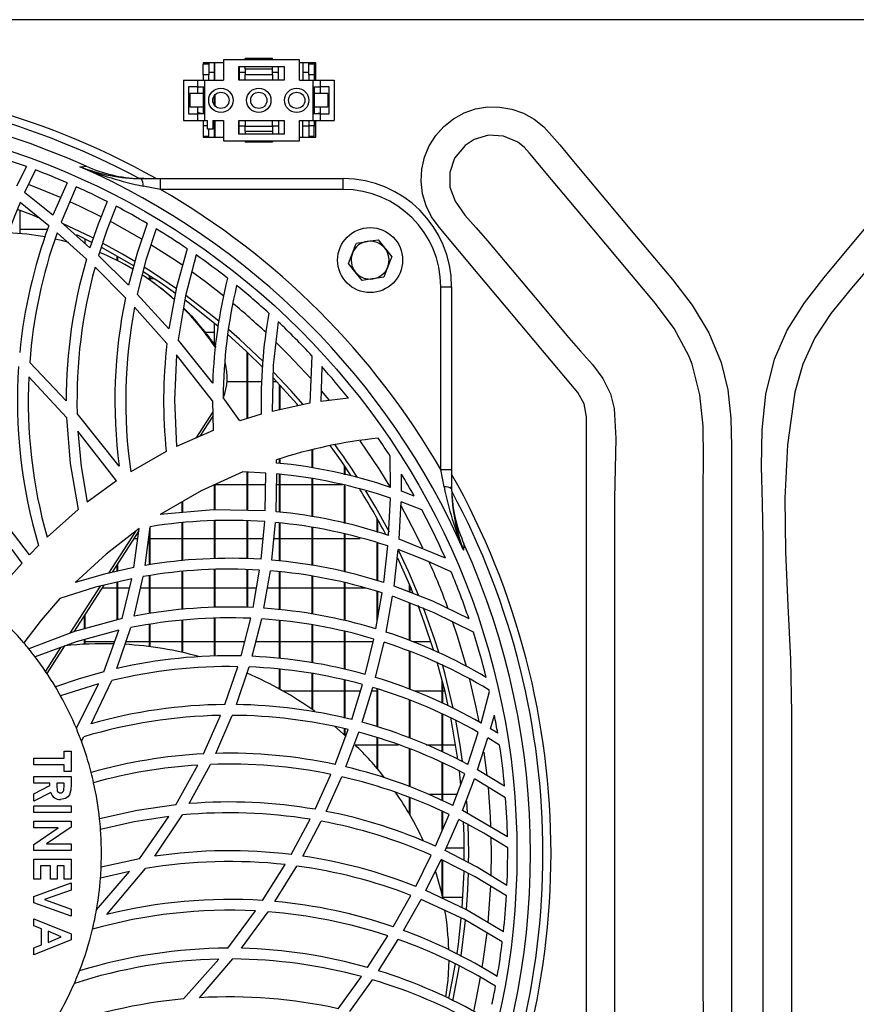
# Model space of a CAD drawing. Extents: x 5898 to 10360, y 21339 to 23362.
# Drawn here: x 6914 to 7068, y 22307 to 22489 of the extents above; entities that cross this region are included whole.
import ezdxf

# ---------------------------------------------------------------- set-up
doc = ezdxf.new("R2010")
doc.units = 0
doc.header["$MEASUREMENT"] = 0
doc.layers.get('0').update_dxf_attribs({"linetype": 'CONTINUOUS'})

msp = doc.modelspace()

# ---------------------------------------------------------------- linework, layer by layer
at = {"color": 7, "linetype": 'CONTINUOUS'}
for p, q in [((8096.943284, 22489.063494), (6675.443257, 22489.063494)), ((6951.243246, 22481.073495), (6947.49328, 22481.073495)), ((6947.49328, 22481.073495), (6947.49328, 22480.873493)), ((6948.493267, 22480.873493), (6947.49328, 22480.873493)), ((6947.49328, 22478.873494), (6947.49328, 22480.873493)), ((6948.493267, 22481.073495), (6948.493267, 22480.873493)), ((6948.493267, 22480.873493), (6948.493267, 22478.873494)), ((6949.583257, 22477.923494), (6949.583257, 22481.073495)), ((6949.618245, 22477.923494), (6949.618245, 22481.073495)), ((6951.243246, 22481.673494), (6951.243246, 22477.923494)), ((6965.243245, 22481.673494), (6951.243246, 22481.673494)), ((6960.24325, 22481.923494), (6955.243254, 22481.923494)), ((6955.243254, 22481.673494), (6955.243254, 22481.923494)), ((6960.24325, 22481.673494), (6960.24325, 22481.923494)), ((6965.243245, 22477.923494), (6965.243245, 22481.673494)), ((6968.293274, 22481.073495), (6965.243245, 22481.073495)), ((6965.868259, 22481.073495), (6965.868259, 22477.923494)), ((6966.993297, 22480.873493), (6966.993297, 22481.073495)), ((6966.993297, 22478.873494), (6966.993297, 22480.873493)), ((6967.993284, 22480.873493), (6966.993297, 22480.873493)), ((6967.993284, 22481.073495), (6967.993284, 22480.873493)), ((6967.993284, 22480.873493), (6967.993284, 22478.873494)), ((6968.293274, 22477.923494), (6968.293274, 22481.073495)), ((6947.49328, 22478.873494), (6947.49328, 22477.923494)), ((6948.493267, 22478.873494), (6947.49328, 22478.873494)), ((6949.583257, 22479.330994), (6948.493267, 22479.330994)), ((6948.493267, 22477.923494), (6948.493267, 22478.873494)), ((6954.043294, 22480.423494), (6962.443257, 22480.423494)), ((6954.043294, 22477.923494), (6954.043294, 22480.423494)), ((6954.118276, 22480.423494), (6954.118276, 22477.923494)), ((6955.243254, 22479.330994), (6954.118276, 22479.330994)), ((6955.243254, 22479.923494), (6955.243254, 22480.423494)), ((6960.24325, 22479.923494), (6955.243254, 22479.923494)), ((6955.243254, 22479.923494), (6955.243254, 22478.923494)), ((6955.243254, 22478.923494), (6960.24325, 22478.923494)), ((6955.243254, 22477.923494), (6955.243254, 22478.923494)), ((6960.24325, 22479.923494), (6960.24325, 22480.423494)), ((6960.24325, 22478.923494), (6960.24325, 22479.923494)), ((6961.368287, 22479.330994), (6960.24325, 22479.330994)), ((6960.24325, 22478.923494), (6960.24325, 22477.923494)), ((6961.368287, 22477.923494), (6961.368287, 22480.423494)), ((6962.443257, 22480.423494), (6962.443257, 22477.923494)), ((6966.993297, 22479.330994), (6965.868259, 22479.330994)), ((6966.993297, 22478.873494), (6966.993297, 22477.923494)), ((6967.993284, 22478.873494), (6966.993297, 22478.873494)), ((6968.293274, 22479.330994), (6967.993284, 22479.330994)), ((6967.993284, 22478.873494), (6967.993284, 22477.923494)), ((6943.84327, 22477.923494), (6943.84327, 22470.423494)), ((6943.84327, 22477.923494), (6946.443284, 22477.923494)), ((6946.443284, 22477.923494), (6946.443284, 22476.673494)), ((6946.443284, 22477.923494), (6947.743262, 22477.923494)), ((6947.743262, 22477.923494), (6947.743262, 22470.423494)), ((6947.743262, 22477.923494), (6951.243246, 22477.923494)), ((6962.443257, 22477.923494), (6954.043294, 22477.923494)), ((6965.243245, 22477.923494), (6967.743302, 22477.923494)), ((6967.743302, 22477.923494), (6967.743302, 22470.423494)), ((6967.743302, 22477.923494), (6969.043279, 22477.923494)), ((6969.043279, 22477.923494), (6969.043279, 22476.673494)), ((6969.043279, 22477.923494), (6971.643294, 22477.923494)), ((6971.643294, 22477.923494), (6971.643294, 22470.423494)), ((6946.443284, 22476.673494), (6944.7433, 22476.673494)), ((6944.7433, 22476.673494), (6944.7433, 22471.673494)), ((6944.993282, 22475.423494), (6944.993282, 22472.923494)), ((6947.49328, 22475.423494), (6944.993282, 22475.423494)), ((6946.443284, 22476.673494), (6947.743262, 22476.673494)), ((6946.443284, 22476.673494), (6946.443284, 22475.423494)), ((6947.49328, 22476.673494), (6947.49328, 22475.423494)), ((6947.49328, 22475.423494), (6947.49328, 22472.923494)), ((6949.583257, 22473.222495), (6949.583257, 22475.124494)), ((6949.693287, 22473.10228), (6949.693287, 22475.244708)), ((6967.743302, 22476.673494), (6969.043279, 22476.673494)), ((6967.993284, 22476.673494), (6967.993284, 22475.423494)), ((6967.993284, 22475.423494), (6967.993284, 22472.923494)), ((6970.493282, 22475.423494), (6967.993284, 22475.423494)), ((6969.043279, 22476.608342), (6968.790794, 22476.673494)), ((6970.743264, 22476.673494), (6969.043279, 22476.673494)), ((6969.043279, 22476.673494), (6969.043279, 22475.423494)), ((6970.493282, 22475.423494), (6970.493282, 22472.923494)), ((6970.743264, 22471.673494), (6970.743264, 22476.673494)), ((6944.7433, 22471.673494), (6946.443284, 22471.673494)), ((6947.49328, 22472.923494), (6944.993282, 22472.923494)), ((6946.443284, 22472.923494), (6946.443284, 22471.673494)), ((6946.443284, 22471.673494), (6946.443284, 22470.423494)), ((6947.743262, 22471.673494), (6946.443284, 22471.673494)), ((6947.49328, 22472.923494), (6947.49328, 22471.673494)), ((6969.043279, 22471.673494), (6967.743302, 22471.673494)), ((6967.993284, 22472.923494), (6967.993284, 22471.673494)), ((6970.493282, 22472.923494), (6967.993284, 22472.923494)), ((6968.293274, 22471.723494), (6969.043279, 22471.838646)), ((6968.293274, 22471.673494), (6968.293274, 22471.723494)), ((6969.043279, 22472.923494), (6969.043279, 22471.673494)), ((6969.043279, 22471.673494), (6969.043279, 22470.423494)), ((6969.043279, 22471.673494), (6970.743264, 22471.673494)), ((6943.84327, 22470.423494), (6946.443284, 22470.423494)), ((6946.443284, 22470.423494), (6947.743262, 22470.423494)), ((6947.49328, 22470.423494), (6947.49328, 22469.473494)), ((6947.743262, 22470.423494), (6948.243285, 22470.423494)), ((6948.243285, 22468.823494), (6948.243285, 22470.423494)), ((6949.243272, 22470.423494), (6951.243246, 22470.423494)), ((6949.243272, 22470.423494), (6949.243272, 22468.823494)), ((6949.583257, 22467.373494), (6949.583257, 22470.423494)), ((6949.618245, 22470.423494), (6949.618245, 22467.373494)), ((6951.243246, 22470.423494), (6951.243246, 22466.673494)), ((6954.043294, 22470.423494), (6962.443257, 22470.423494)), ((6954.043294, 22467.923494), (6954.043294, 22470.423494)), ((6954.118276, 22467.923494), (6954.118276, 22470.423494)), ((6955.243254, 22470.423494), (6955.243254, 22469.423494)), ((6960.24325, 22469.423494), (6960.24325, 22470.423494)), ((6961.368287, 22470.423494), (6961.368287, 22467.923494)), ((6962.443257, 22470.423494), (6962.443257, 22467.923494)), ((6965.243245, 22470.423494), (6967.743302, 22470.423494)), ((6965.243245, 22466.673494), (6965.243245, 22470.423494)), ((6965.868259, 22467.373494), (6965.868259, 22470.423494)), ((6966.993297, 22470.423494), (6966.993297, 22469.473494)), ((6967.743302, 22470.423494), (6969.043279, 22470.423494)), ((6967.993284, 22470.423494), (6967.993284, 22469.473494)), ((6968.293274, 22467.373494), (6968.293274, 22470.423494)), ((6969.043279, 22470.423494), (6971.643294, 22470.423494)), ((6948.243285, 22469.473494), (6947.49328, 22469.473494)), ((6947.49328, 22469.473494), (6947.49328, 22467.473494)), ((6949.243272, 22468.823494), (6948.243285, 22468.823494)), ((6948.493267, 22467.473494), (6948.493267, 22468.823494)), ((6949.243272, 22469.445994), (6949.583257, 22469.445994)), ((6962.443257, 22467.923494), (6954.043294, 22467.923494)), ((6954.118276, 22469.445994), (6955.243254, 22469.445994)), ((6955.243254, 22468.423494), (6955.243254, 22469.423494)), ((6955.243254, 22469.423494), (6960.24325, 22469.423494)), ((6960.24325, 22468.423494), (6955.243254, 22468.423494)), ((6955.243254, 22468.423494), (6955.243254, 22467.923494)), ((6960.24325, 22469.445994), (6961.368287, 22469.445994)), ((6960.24325, 22469.423494), (6960.24325, 22468.423494)), ((6960.24325, 22468.423494), (6960.24325, 22467.923494)), ((6965.868259, 22469.445994), (6966.993297, 22469.445994)), ((6967.993284, 22469.473494), (6966.993297, 22469.473494)), ((6966.993297, 22469.473494), (6966.993297, 22467.473494)), ((6967.993284, 22467.473494), (6967.993284, 22469.473494)), ((6967.993284, 22469.445994), (6968.293274, 22469.445994)), ((6948.493267, 22467.473494), (6947.49328, 22467.473494)), ((6947.49328, 22467.473494), (6947.49328, 22467.373494)), ((6947.49328, 22467.373494), (6951.243246, 22467.373494)), ((6948.493267, 22467.373494), (6948.493267, 22467.473494)), ((6951.243246, 22466.673494), (6965.243245, 22466.673494)), ((6955.243254, 22466.673494), (6955.243254, 22466.423494)), ((6960.24325, 22466.423494), (6955.243254, 22466.423494)), ((6960.24325, 22466.673494), (6960.24325, 22466.423494)), ((6965.243245, 22467.373494), (6968.293274, 22467.373494)), ((6967.993284, 22467.473494), (6966.993297, 22467.473494)), ((6966.993297, 22467.473494), (6966.993297, 22467.373494)), ((6967.993284, 22467.373494), (6967.993284, 22467.473494)), ((6914.843882, 22461.929063), (6913.034821, 22458.294967)), ((6916.520382, 22461.306608), (6914.510632, 22457.16104)), ((6922.343577, 22458.944193), (6919.724489, 22452.961973)), ((6936.521257, 22459.713747), (6935.631061, 22459.728652)), ((6936.06248, 22459.713747), (6939.600492, 22459.713747)), ((6939.600492, 22457.713747), (6939.600492, 22459.713747)), ((6939.600492, 22459.713747), (6973.346616, 22459.713747)), ((6973.346616, 22457.713747), (6973.346616, 22459.713747)), ((6919.724489, 22452.961973), (6914.510632, 22457.16104)), ((6923.997546, 22458.214723), (6921.231175, 22451.689878)), ((6939.600492, 22457.713747), (6936.397041, 22458.322804)), ((6973.346616, 22457.713747), (6939.600492, 22457.713747)), ((6918.967152, 22450.986999), (6913.678194, 22455.274501)), ((6913.693274, 22449.544184), (6913.693274, 22453.823757)), ((6926.575805, 22446.949461), (6921.231175, 22451.689878)), ((6913.693274, 22450.395994), (6918.768669, 22450.395994)), ((6925.925816, 22444.825234), (6920.496369, 22449.68572)), ((6926.934684, 22447.921531), (6924.165333, 22449.308187)), ((6925.693298, 22447.732236), (6925.693298, 22448.553583)), ((6975.768293, 22447.816603), (6977.765644, 22448.123021)), ((6979.762996, 22448.429439), (6981.027062, 22446.852883)), ((6933.665717, 22440.059528), (6928.127492, 22445.502967)), ((6931.58325, 22444.594571), (6931.58325, 22445.398657)), ((6931.693281, 22444.5394), (6931.693281, 22445.335884)), ((6933.145369, 22437.722698), (6927.503849, 22443.338223)), ((6976.829762, 22440.89755), (6975.565697, 22442.474104)), ((6937.583292, 22441.230994), (6937.272394, 22441.230994)), ((6937.583292, 22441.014394), (6937.583292, 22441.755423)), ((6937.693263, 22440.936848), (6937.693263, 22441.684317)), ((6938.388789, 22441.230994), (6937.693263, 22441.230994)), ((6938.561107, 22440.31111), (6938.181306, 22440.587057)), ((6980.824465, 22441.510385), (6978.827114, 22441.203967)), ((6991.346622, 22405.967625), (6991.346622, 22439.713746)), ((6991.346622, 22439.713746), (6993.346626, 22439.713746)), ((6993.346626, 22439.713746), (6993.346626, 22405.967625)), ((6941.126431, 22431.950772), (6935.285414, 22438.379226)), ((6940.781081, 22429.28298), (6934.798683, 22435.98213)), ((6949.583257, 22429.039458), (6949.583257, 22432.970634)), ((6949.231113, 22421.925491), (6942.85723, 22429.925723)), ((6947.874213, 22431.345994), (6949.583257, 22431.345994)), ((6949.174369, 22418.645771), (6942.56183, 22427.156592)), ((6955.583299, 22415.385673), (6955.583299, 22427.687077)), ((6955.69327, 22415.419148), (6955.69327, 22427.583763)), ((6967.547739, 22427.002685), (6967.175508, 22418.223394)), ((6922.174359, 22418.672966), (6915.445412, 22425.771298)), ((6969.38845, 22424.982989), (6969.174469, 22418.552579)), ((6922.225738, 22415.587274), (6915.279771, 22423.102716)), ((6955.583299, 22422.180993), (6951.882566, 22422.180993)), ((6958.262885, 22422.180993), (6955.69327, 22422.180993)), ((6961.102928, 22422.180993), (6960.330451, 22422.180993)), ((6961.583281, 22417.016795), (6961.583281, 22421.668621)), ((6961.693252, 22417.040529), (6961.693252, 22421.550488)), ((6954.221929, 22414.971361), (6951.17643, 22419.294262)), ((6974.274958, 22419.191824), (6969.174469, 22418.552579)), ((6949.174369, 22418.645771), (6949.335182, 22413.210979)), ((6967.175508, 22418.223394), (6960.19503, 22416.717259)), ((6931.960965, 22406.607484), (6924.203301, 22416.357243)), ((6949.233557, 22416.646695), (6946.102882, 22411.792656)), ((6949.257994, 22415.819796), (6946.880782, 22412.134016)), ((6958.207811, 22416.184423), (6954.221929, 22414.971361)), ((6931.481207, 22403.864803), (6924.341882, 22413.097007)), ((6949.335182, 22413.210979), (6942.558075, 22410.237243)), ((6967.693294, 22406.272916), (6967.693294, 22409.651967)), ((6940.650369, 22409.280697), (6934.103871, 22405.560782)), ((6961.583281, 22407.104121), (6961.583281, 22407.969056)), ((6961.693252, 22407.090468), (6961.693252, 22408.001298)), ((6967.583264, 22406.293193), (6967.583264, 22409.625964)), ((6982.07211, 22402.691679), (6982.003386, 22408.452457)), ((6961.032534, 22407.172488), (6961.013461, 22407.802032)), ((6973.583246, 22405.029131), (6973.583246, 22406.667182)), ((6973.693276, 22404.998841), (6973.693276, 22406.50578)), ((6959.0688, 22405.336426), (6954.793537, 22405.549204)), ((6955.583299, 22398.411782), (6955.583299, 22405.509902)), ((6955.69327, 22398.409614), (6955.69327, 22405.504426)), ((6958.943749, 22398.345532), (6959.0688, 22405.336426)), ((6960.938121, 22398.181328), (6961.070801, 22405.168774)), ((6961.583281, 22398.102173), (6961.583281, 22405.104993)), ((6961.693252, 22398.088673), (6961.693252, 22405.091302)), ((6967.583264, 22397.290887), (6967.583264, 22404.293483)), ((6967.693294, 22397.270853), (6967.693294, 22404.273191)), ((6984.064395, 22401.993433), (6984.072024, 22405.155459)), ((6991.955692, 22402.764155), (6991.346622, 22405.967625)), ((6991.346622, 22405.967625), (6993.346626, 22405.967625)), ((6993.346626, 22405.967625), (6993.346626, 22402.429627)), ((6931.481207, 22403.864803), (6926.078642, 22399.953144)), ((6949.583257, 22398.530075), (6949.583257, 22403.168628)), ((6949.693287, 22398.527907), (6949.693287, 22403.218886)), ((6955.583299, 22403.130995), (6949.693287, 22403.130995)), ((6959.029342, 22403.130995), (6955.69327, 22403.130995)), ((6961.583281, 22403.130995), (6961.032117, 22403.130995)), ((6967.583264, 22403.130995), (6961.693252, 22403.130995)), ((6973.213876, 22403.130995), (6967.693294, 22403.130995)), ((6973.583246, 22396.021793), (6973.583246, 22403.029343)), ((6973.693276, 22395.991901), (6973.693276, 22402.999075)), ((6993.361528, 22401.998194), (6993.346626, 22402.888348)), ((6981.709952, 22393.81318), (6982.04037, 22400.702046)), ((6986.444915, 22401.091592), (6984.064395, 22401.993433)), ((6915.416861, 22390.212761), (6908.118034, 22399.762632)), ((6943.583275, 22398.045661), (6943.583275, 22400.016593)), ((6943.693245, 22398.055011), (6943.693245, 22400.079699)), ((6983.665014, 22393.137487), (6984.023357, 22400.007958)), ((6987.848277, 22398.524197), (6984.023357, 22400.007958)), ((6924.370254, 22398.587631), (6918.648387, 22393.495249)), ((6979.583288, 22394.391159), (6979.583288, 22396.969939)), ((6914.032067, 22388.701605), (6909.161652, 22395.294795)), ((6936.78161, 22388.276728), (6937.697614, 22395.427326)), ((6937.693263, 22388.403842), (6937.693263, 22395.393507)), ((6943.583275, 22389.140794), (6943.583275, 22396.157252)), ((6943.693245, 22389.149645), (6943.693245, 22396.165104)), ((6949.583257, 22389.50658), (6949.583257, 22396.516079)), ((6949.693287, 22389.509046), (6949.693287, 22396.517629)), ((6955.583299, 22389.486985), (6955.583299, 22396.490136)), ((6955.69327, 22389.483185), (6955.69327, 22396.485509)), ((6958.165551, 22389.397891), (6958.830798, 22396.353463)), ((6960.162724, 22389.250303), (6960.824514, 22396.191755)), ((6961.583281, 22389.088416), (6961.583281, 22396.099636)), ((6961.693252, 22389.075877), (6961.693252, 22396.086285)), ((6967.583264, 22388.282442), (6967.583264, 22395.288946)), ((6967.693294, 22388.263451), (6967.693294, 22395.269075)), ((6979.693288, 22394.361259), (6979.693288, 22396.772491)), ((6934.989656, 22394.561896), (6930.015112, 22386.849055)), ((6935.597504, 22394.639553), (6930.667306, 22386.995377)), ((6934.687818, 22387.897449), (6935.65687, 22395.079324)), ((6937.583292, 22388.388509), (6937.583292, 22394.534836)), ((6973.583246, 22387.079636), (6973.583246, 22394.017028)), ((6973.693276, 22387.05414), (6973.693276, 22393.987322)), ((6917.095328, 22391.958253), (6915.416861, 22390.212761)), ((6934.698726, 22393.245997), (6935.409511, 22393.245997)), ((6937.693263, 22393.245997), (6943.583275, 22393.245997)), ((6943.693245, 22393.245997), (6949.583257, 22393.245997)), ((6949.693287, 22393.245997), (6955.583299, 22393.245997)), ((6955.69327, 22393.245997), (6958.53361, 22393.245997)), ((6960.543657, 22393.245997), (6961.583281, 22393.245997)), ((6961.693252, 22393.245997), (6967.583264, 22393.245997)), ((6967.693294, 22393.245997), (6973.583246, 22393.245997)), ((6973.693276, 22393.245997), (6976.438547, 22393.245997)), ((6979.583288, 22385.465728), (6979.583288, 22392.396809)), ((6979.693288, 22385.433676), (6979.693288, 22392.367104)), ((6980.799789, 22385.111259), (6981.554205, 22391.864585)), ((6992.188747, 22389.59861), (6983.665014, 22393.137487)), ((6982.729847, 22384.466769), (6983.502621, 22391.195105)), ((6914.032067, 22388.701605), (6911.979879, 22386.332864)), ((6931.58325, 22387.200894), (6931.58325, 22388.415577)), ((6931.693281, 22387.225578), (6931.693281, 22388.586128)), ((6934.726382, 22378.904881), (6936.413909, 22386.213878)), ((6937.583292, 22379.366713), (6937.583292, 22386.381546)), ((6937.693263, 22379.38449), (6937.693263, 22386.397319)), ((6943.583275, 22380.131567), (6943.583275, 22387.136454)), ((6943.693245, 22380.142661), (6943.693245, 22387.1457)), ((6949.583257, 22380.50838), (6949.583257, 22387.504602)), ((6949.693287, 22380.51288), (6949.693287, 22387.507433)), ((6955.583299, 22380.498873), (6955.583299, 22387.487167)), ((6955.69327, 22380.496928), (6955.69327, 22387.483703)), ((6956.685568, 22380.47942), (6957.897986, 22387.414323)), ((6958.703185, 22380.362416), (6959.89802, 22387.27227)), ((6961.583281, 22380.080232), (6961.583281, 22387.085119)), ((6961.693252, 22380.069459), (6961.693252, 22387.072908)), ((6967.583264, 22379.285538), (6967.583264, 22386.28109)), ((6967.693294, 22379.268343), (6967.693294, 22386.262426)), ((6928.463424, 22384.443166), (6922.859217, 22375.754023)), ((6929.121459, 22384.598615), (6923.596645, 22376.032526)), ((6931.58325, 22378.199356), (6931.58325, 22385.180162)), ((6931.693281, 22378.229031), (6931.693281, 22385.20615)), ((6932.524229, 22378.453189), (6934.300626, 22385.822082)), ((6973.583246, 22378.096709), (6973.583246, 22385.080786)), ((6973.693276, 22378.073061), (6973.693276, 22385.055633)), ((6985.58327, 22383.345799), (6985.58327, 22384.71959)), ((6985.693271, 22383.302586), (6985.693271, 22384.459848)), ((6931.58325, 22384.080993), (6928.787614, 22384.080993)), ((6933.88089, 22384.080993), (6931.693281, 22384.080993)), ((6937.583292, 22384.080993), (6935.921455, 22384.080993)), ((6943.583275, 22384.080993), (6937.693263, 22384.080993)), ((6949.583257, 22384.080993), (6943.693245, 22384.080993)), ((6955.583299, 22384.080993), (6949.693287, 22384.080993)), ((6957.315231, 22384.080993), (6955.69327, 22384.080993)), ((6961.583281, 22384.080993), (6959.3462, 22384.080993)), ((6967.583264, 22384.080993), (6961.693252, 22384.080993)), ((6973.583246, 22384.080993), (6967.693294, 22384.080993)), ((6977.462793, 22384.080993), (6973.693276, 22384.080993)), ((6979.359651, 22376.561845), (6980.525131, 22383.198844)), ((6979.583288, 22377.835283), (6979.583288, 22383.470165)), ((6979.693288, 22378.461683), (6979.693288, 22383.438477)), ((6981.277759, 22375.956016), (6982.451374, 22382.562304)), ((6985.852505, 22384.080993), (6985.693271, 22384.080993)), ((6985.58327, 22374.410251), (6985.58327, 22381.331252)), ((6985.693271, 22374.370756), (6985.693271, 22381.288016)), ((6925.583268, 22376.580769), (6925.583268, 22379.11273)), ((6925.693298, 22376.610445), (6925.693298, 22379.283281)), ((6937.583292, 22373.268196), (6937.583292, 22377.368869)), ((6937.693263, 22373.253928), (6937.693263, 22377.387369)), ((6943.583275, 22372.216666), (6943.583275, 22378.13613)), ((6943.693245, 22372.192124), (6943.693245, 22378.14788)), ((6949.583257, 22371.519374), (6949.583257, 22378.51488)), ((6949.693287, 22371.520223), (6949.693287, 22378.519976)), ((6954.473162, 22371.557237), (6956.258858, 22378.498489)), ((6956.534172, 22371.486427), (6958.283866, 22378.390292)), ((6961.583281, 22371.1098), (6961.583281, 22378.081987)), ((6961.693252, 22371.101597), (6961.693252, 22378.071712)), ((6967.583264, 22370.310137), (6967.583264, 22377.290444)), ((6967.693294, 22370.289067), (6967.693294, 22377.273748)), ((6929.131115, 22368.64745), (6931.886936, 22376.31231)), ((6931.518818, 22369.228432), (6934.121812, 22376.786606)), ((6973.583246, 22369.08921), (6973.583246, 22376.105407)), ((6973.693276, 22369.061695), (6973.693276, 22376.082266)), ((6921.894992, 22373.394111), (6918.628002, 22368.328737)), ((6925.583268, 22373.717332), (6925.583268, 22374.599436)), ((6925.693298, 22373.723248), (6925.693298, 22374.629328)), ((6925.693298, 22374.195995), (6931.126023, 22374.195995)), ((6933.22965, 22374.195995), (6937.583292, 22374.195995)), ((6937.693263, 22374.195995), (6943.583275, 22374.195995)), ((6943.693245, 22374.195995), (6949.583257, 22374.195995)), ((6949.693287, 22374.195995), (6955.152, 22374.195995)), ((6957.220877, 22374.195995), (6961.583281, 22374.195995)), ((6961.693252, 22374.195995), (6967.583264, 22374.195995)), ((6967.693294, 22374.195995), (6973.583246, 22374.195995)), ((6973.693276, 22374.195995), (6978.851969, 22374.195995)), ((6977.39386, 22368.135871), (6978.968317, 22374.679567)), ((6979.314352, 22367.57561), (6980.88565, 22374.083245)), ((6986.177529, 22374.195995), (6989.513988, 22374.195995)), ((6921.163643, 22373.125033), (6918.343271, 22368.752154)), ((6985.58327, 22365.397738), (6985.58327, 22372.412035)), ((6985.693271, 22365.353519), (6985.693271, 22372.372905)), ((6951.462591, 22362.57852), (6953.876401, 22369.569184)), ((6953.598584, 22362.573469), (6955.950881, 22369.51107)), ((6961.583281, 22365.421886), (6961.583281, 22369.111651)), ((6961.693252, 22365.361111), (6961.693252, 22369.097704)), ((6967.583264, 22361.685688), (6967.583264, 22368.297869)), ((6967.693294, 22361.608567), (6967.693294, 22368.27747)), ((6928.173567, 22366.395848), (6921.142186, 22364.204289)), ((6924.059177, 22358.187469), (6928.173567, 22366.395848)), ((6926.797057, 22359.014274), (6930.619622, 22367.017718)), ((6973.583246, 22360.087516), (6973.583246, 22367.082456)), ((6973.693276, 22360.063286), (6973.693276, 22367.055612)), ((6974.89121, 22359.799417), (6976.884747, 22366.276624)), ((6991.583283, 22362.843173), (6991.583283, 22367.111081)), ((6991.693283, 22362.791466), (6991.693283, 22366.686271)), ((6967.583264, 22365.030991), (6962.282444, 22365.030991)), ((6973.583246, 22365.030991), (6967.693294, 22365.030991)), ((6976.50137, 22365.030991), (6973.693276, 22365.030991)), ((6976.830269, 22359.291816), (6978.807891, 22365.727412)), ((6979.583288, 22365.030991), (6978.593881, 22365.030991)), ((6979.583288, 22358.452367), (6979.583288, 22365.471968)), ((6979.693288, 22358.418824), (6979.693288, 22365.435729)), ((6991.583283, 22365.030991), (6986.495609, 22365.030991)), ((6992.106999, 22365.030991), (6991.693283, 22365.030991)), ((6998.76898, 22359.146716), (7000.333751, 22364.998417)), ((6985.58327, 22356.392668), (6985.58327, 22363.389717)), ((6985.693271, 22356.35204), (6985.693271, 22363.346243)), ((6947.529758, 22353.459427), (6950.67432, 22360.568011)), ((6949.788416, 22353.548186), (6952.832664, 22360.580916)), ((6991.583283, 22353.876555), (6991.583283, 22360.842729)), ((6991.693283, 22353.828678), (6991.693283, 22360.791827)), ((7000.546748, 22358.095059), (7001.255984, 22360.606799)), ((6971.821571, 22351.51268), (6974.259461, 22357.954936)), ((6973.583246, 22356.937895), (6973.583246, 22358.098822)), ((6973.693276, 22356.83942), (6973.693276, 22358.075419)), ((6973.798598, 22351.065876), (6976.205165, 22357.460061)), ((6996.359999, 22351.488696), (6998.266245, 22357.433954)), ((7001.852626, 22357.288035), (7000.546748, 22358.095059)), ((6924.995089, 22355.805213), (6925.47145, 22356.625752)), ((6975.507582, 22355.145993), (6979.583288, 22355.145993)), ((6979.583288, 22350.789109), (6979.583288, 22356.455678)), ((6979.693288, 22350.659052), (6979.693288, 22356.422977)), ((6979.693288, 22355.145993), (6983.527864, 22355.145993)), ((6988.666917, 22355.145993), (6991.583283, 22355.145993)), ((6991.693283, 22355.145993), (6994.09541, 22355.145993)), ((6998.137737, 22350.507455), (7000.04297, 22356.397884)), ((7002.204711, 22355.064647), (7000.04297, 22356.397884)), ((6921.839262, 22352.700831), (6921.839262, 22353.935556)), ((6921.839262, 22353.935556), (6923.073972, 22353.935556)), ((6923.073972, 22353.935556), (6923.073972, 22350.231389)), ((6985.58327, 22347.39376), (6985.58327, 22354.403252)), ((6985.693271, 22347.350227), (6985.693271, 22354.363503)), ((6916.194821, 22352.700831), (6921.839262, 22352.700831)), ((6916.194821, 22351.466106), (6916.194821, 22352.700831)), ((6921.839262, 22351.466106), (6916.194821, 22351.466106)), ((6921.839262, 22350.231389), (6921.839262, 22351.466106)), ((6944.903577, 22344.286958), (6948.805536, 22351.516353)), ((6991.583283, 22344.845371), (6991.583283, 22351.870494)), ((6991.693283, 22344.79464), (6991.693283, 22351.816164)), ((6923.073972, 22350.231389), (6921.839262, 22350.231389)), ((6942.440952, 22344.057204), (6946.510399, 22351.401405)), ((6968.1296, 22343.227113), (6971.05744, 22349.673087)), ((6993.563706, 22343.932094), (6995.772506, 22349.801401)), ((6995.062286, 22347.707683), (6994.773293, 22350.322211)), ((7003.12304, 22347.473899), (6998.137737, 22350.507455)), ((6916.194821, 22348.026523), (6916.194821, 22349.261248)), ((6916.194821, 22349.261248), (6923.073972, 22349.261248)), ((6919.193412, 22348.026523), (6916.194821, 22348.026523)), ((6919.193412, 22347.607599), (6919.193412, 22348.026523)), ((6921.839262, 22348.026523), (6920.428181, 22348.026523)), ((6920.428181, 22348.026523), (6920.428181, 22347.545588)), ((6921.839262, 22347.606221), (6921.839262, 22348.026523)), ((6923.073972, 22349.261248), (6923.073972, 22347.822579)), ((6970.169211, 22342.851581), (6973.04597, 22349.241072)), ((6995.353813, 22343.021901), (6997.551883, 22348.835858)), ((7003.301764, 22345.35634), (6997.551883, 22348.835858)), ((6916.194821, 22346.091764), (6919.193412, 22347.607599)), ((6919.334019, 22346.306736), (6916.194821, 22344.719233)), ((6916.194821, 22344.719233), (6916.194821, 22346.091764)), ((6985.58327, 22342.313053), (6985.58327, 22345.387796)), ((6985.693271, 22342.123004), (6985.693271, 22345.34529)), ((6991.583283, 22345.980996), (6989.120657, 22345.980996)), ((6994.334752, 22345.980996), (6991.693283, 22345.980996)), ((6996.271426, 22342.590416), (6996.128107, 22344.717832)), ((6916.194821, 22342.646668), (6916.194821, 22343.881385)), ((6916.194821, 22343.881385), (6923.073972, 22343.881385)), ((6923.073972, 22342.646668), (6916.194821, 22342.646668)), ((6923.073972, 22343.881385), (6923.073972, 22342.646668)), ((6991.583283, 22339.261854), (6991.583283, 22342.851544)), ((6991.693283, 22339.514935), (6991.693283, 22342.801893)), ((7003.660167, 22338.120857), (6995.353813, 22343.021901)), ((6916.194821, 22341.059165), (6923.073972, 22341.059165)), ((6916.194821, 22339.824447), (6916.194821, 22341.059165)), ((6923.073972, 22341.059165), (6923.073972, 22339.947084)), ((6935.707355, 22334.08832), (6941.112841, 22341.905923)), ((6938.542748, 22334.557647), (6943.638469, 22342.177274)), ((6963.722313, 22334.879571), (6967.216218, 22341.379935)), ((6965.858365, 22334.590295), (6969.27389, 22341.022039)), ((6990.358258, 22336.44327), (6992.887581, 22342.262836)), ((6992.174322, 22335.605467), (6994.682217, 22341.368565)), ((6920.707906, 22339.824447), (6916.194821, 22339.824447)), ((6916.194821, 22336.711461), (6920.707906, 22339.824447)), ((6923.073972, 22339.947084), (6918.547118, 22336.825827)), ((6916.194821, 22335.591117), (6916.194821, 22336.711461)), ((6923.073972, 22335.591117), (6916.194821, 22335.591117)), ((6918.547118, 22336.825827), (6923.073972, 22336.825827)), ((6923.073972, 22336.825827), (6923.073972, 22335.591117)), ((6992.387766, 22336.095998), (6995.689089, 22336.095998)), ((6916.194821, 22330.299446), (6916.194821, 22334.003607)), ((6916.194821, 22334.003607), (6923.073972, 22334.003607)), ((6923.073972, 22334.003607), (6923.073972, 22330.299446)), ((6935.707355, 22334.08832), (6928.640927, 22332.519868)), ((6986.708517, 22328.987116), (6989.586944, 22334.784442)), ((6988.566215, 22328.224221), (6991.410816, 22333.962986)), ((6991.583283, 22327.194387), (6991.583283, 22333.87501)), ((6991.693283, 22326.732034), (6991.693283, 22333.818892)), ((6917.429531, 22332.768882), (6917.429531, 22330.299446)), ((6919.281627, 22332.768882), (6917.429531, 22332.768882)), ((6919.281627, 22330.299446), (6919.281627, 22332.768882)), ((6921.839262, 22332.768882), (6920.516337, 22332.768882)), ((6920.516337, 22332.768882), (6920.516337, 22330.299446)), ((6921.839262, 22330.299446), (6921.839262, 22332.768882)), ((6927.787448, 22324.666733), (6933.889533, 22331.739971)), ((6933.889533, 22331.739971), (6928.520227, 22330.488304)), ((6929.706777, 22323.793644), (6936.852539, 22332.288885)), ((6958.443785, 22326.379919), (6962.631787, 22333.007762)), ((6960.727597, 22326.200703), (6964.795376, 22332.74042)), ((6917.429531, 22330.299446), (6916.194821, 22330.299446)), ((6916.194821, 22327.147866), (6923.073972, 22329.637984)), ((6920.516337, 22330.299446), (6919.281627, 22330.299446)), ((6923.073972, 22330.299446), (6921.839262, 22330.299446)), ((6923.073972, 22329.637984), (6923.073972, 22328.319201)), ((6923.073972, 22328.319201), (6918.187464, 22326.551178)), ((6916.194821, 22325.958619), (6916.194821, 22327.147866)), ((6918.187464, 22326.551178), (6923.073972, 22324.779028)), ((6982.561941, 22321.524704), (6985.83209, 22327.330494)), ((6984.480495, 22320.841158), (6987.70147, 22326.584751)), ((6995.43261, 22326.930994), (6991.693283, 22326.930994)), ((6923.073972, 22323.464373), (6916.194821, 22325.958619)), ((6923.073972, 22324.779028), (6923.073972, 22323.464373)), ((6952.016319, 22317.581916), (6957.128192, 22324.457461)), ((6954.536701, 22317.555735), (6959.454919, 22324.307481)), ((6916.194821, 22323.023403), (6923.073972, 22320.243904)), ((6916.194821, 22321.705991), (6916.194821, 22323.023403)), ((6917.605961, 22321.171323), (6916.194821, 22321.705991)), ((6917.605961, 22318.174088), (6917.605961, 22321.171323)), ((6921.228791, 22319.672013), (6918.840671, 22320.702786)), ((6918.840671, 22320.702786), (6918.840671, 22318.64124)), ((6923.073972, 22319.09875), (6916.194821, 22316.320622)), ((6918.840671, 22318.64124), (6921.228791, 22319.672013)), ((6923.073972, 22320.243904), (6923.073972, 22319.09875)), ((6977.840567, 22314.009542), (6981.565619, 22319.860795)), ((6979.84525, 22313.41278), (6983.500833, 22319.195742)), ((6916.194821, 22317.639405), (6917.605961, 22318.174088)), ((6916.194821, 22316.320622), (6916.194821, 22317.639405)), ((6943.871702, 22308.198729), (6950.384999, 22315.562466)), ((6946.816469, 22308.419967), (6952.977444, 22315.57999)), ((6972.426439, 22306.380788), (6976.702357, 22312.326396)), ((6974.553252, 22305.883327), (6978.730554, 22311.750362))]:
    msp.add_line(p, q, dxfattribs=at)
at = {"color": 8, "linetype": 'CONTINUOUS'}
for p, q in [((6970.711852, 22418.826329), (6969.312216, 22420.502501)), ((6999.9057, 22349.461438), (6999.357189, 22353.796976)), ((7000.693286, 22335.063497), (7000.659014, 22338.070759)), ((7000.632549, 22331.059942), (7000.693286, 22335.063497))]:
    msp.add_line(p, q, dxfattribs=at)
at = {"color": 7, "linetype": 'CONTINUOUS', "flags": 128}
for points in [[(6946.99576, 22476.673494), (6946.536566, 22476.533193), (6946.443284, 22476.492304)], [(6946.443284, 22471.954684), (6946.536566, 22471.913795), (6947.49328, 22471.723494)], [(7018.22334, 22415.703496), (7017.816419, 22418.093206), (7016.641582, 22420.213597), (7010.511423, 22427.522162), (7004.381383, 22434.827663), (6998.251344, 22442.133164), (6991.015966, 22450.755955), (6989.658589, 22452.628471), (6988.61971, 22454.690404), (6987.962062, 22456.915649), (6987.694944, 22459.220746), (6987.824763, 22461.476306), (6988.329316, 22463.678883), (6989.1971, 22465.762001), (6990.400935, 22467.670808), (6991.904909, 22469.344431), (6993.666226, 22470.744496), (6995.642865, 22471.830272), (6997.772599, 22472.571247), (6999.997193, 22472.940592), (7002.252276, 22472.93569), (7004.484946, 22472.546016), (7006.621028, 22471.787535), (7008.586968, 22470.685004), (7010.341639, 22469.269998), (7013.321126, 22465.970546), (7016.123081, 22462.504746), (7021.81449, 22455.721985), (7027.505899, 22448.939225), (7034.093881, 22441.087987), (7037.728126, 22436.352232), (7040.829475, 22431.23967), (7043.128455, 22425.767483), (7044.321472, 22420.70101), (7044.873858, 22415.494451), (7045.008475, 22410.262657), (7045.008475, 22343.662256), (7045.008475, 22310.36205), (7045.008475, 22277.061844)], [(7040.007139, 22299.20196), (7039.791072, 22309.106821), (7039.791072, 22335.063497), (7039.791072, 22347.169081), (7039.791072, 22378.895635), (7039.791072, 22402.163485), (7039.843554, 22408.055032), (7039.759273, 22413.973519), (7039.175624, 22419.803953), (7037.730063, 22425.431343), (7037.12448, 22426.977584), (7034.423823, 22432.04732), (7030.990297, 22436.669862), (7019.570643, 22450.279261), (7011.789317, 22459.552681), (7007.733191, 22464.386607), (7006.708945, 22465.501679), (7005.537147, 22466.449953), (7005.430246, 22466.51821), (7002.891714, 22467.567383), (7000.148679, 22467.716062), (6997.51618, 22466.949681), (6995.828236, 22465.856066), (6993.88277, 22463.466311), (6993.005777, 22460.863042), (6993.041033, 22458.118923), (6993.980462, 22455.543821), (6995.769943, 22452.970262), (6997.845227, 22450.592849), (6999.942953, 22448.234012), (7008.743847, 22437.745526), (7014.995182, 22430.295443)], [(6924.73265, 22461.91792), (6925.472105, 22461.965767), (6925.887848, 22461.992782)], [(6929.758395, 22455.462276), (6928.091968, 22451.322007), (6926.575805, 22446.949461)], [(6917.403484, 22452.350823), (6916.130091, 22452.871584), (6913.179482, 22454.017178)], [(6931.39931, 22454.615906), (6929.676498, 22450.190394), (6928.127492, 22445.502967)], [(7068.380649, 22221.187765), (7061.792666, 22229.039008), (7058.158422, 22233.774761), (7055.057073, 22238.887319), (7052.758092, 22244.359502), (7051.565076, 22249.425972), (7051.01269, 22254.632542), (7050.878073, 22259.864325), (7050.878073, 22326.464737), (7050.878073, 22359.764935), (7050.878073, 22393.065141), (7050.752188, 22399.787607), (7050.583477, 22406.556962), (7050.685401, 22413.295111), (7051.371361, 22419.923941), (7052.954818, 22426.365344), (7055.320794, 22431.749219), (7058.462734, 22436.77216), (7062.092746, 22441.445604), (7067.624653, 22448.038271), (7073.15656, 22454.630938)], [(6927.202845, 22448.683346), (6926.713253, 22448.934128), (6921.640063, 22451.379765)], [(6937.132204, 22451.429138), (6935.258532, 22445.9351), (6933.665717, 22440.059528)], [(6938.770438, 22450.450022), (6936.867679, 22444.624938), (6935.285414, 22438.379226)], [(6920.150126, 22448.594063), (6921.278024, 22448.338164), (6922.622884, 22447.996175)], [(6977.765644, 22448.123021), (6977.907563, 22448.144793), (6979.762996, 22448.429439)], [(6934.666956, 22443.582972), (6934.11907, 22443.914147), (6928.646768, 22447.021436)], [(6934.872711, 22444.39383), (6932.593251, 22445.741542), (6928.90879, 22447.788529)], [(6944.515312, 22446.759099), (6942.568506, 22439.643714), (6941.126431, 22431.950772)], [(6975.034977, 22445.933631), (6975.619996, 22447.435858), (6975.768293, 22447.816603)], [(6981.027062, 22446.852883), (6981.116856, 22446.740858), (6982.291097, 22445.276329)], [(6946.16356, 22445.622319), (6944.222892, 22438.088568), (6942.85723, 22429.925723)], [(6974.301661, 22444.050658), (6974.865402, 22445.498139), (6975.034977, 22445.933631)], [(6982.291097, 22445.276329), (6982.142801, 22444.895584), (6981.557781, 22443.393357)], [(6942.361618, 22438.513836), (6939.772511, 22440.309584), (6936.38953, 22442.516806)], [(6942.548061, 22439.362613), (6938.298131, 22442.245593), (6936.591769, 22443.334613)], [(6975.565697, 22442.474104), (6975.475872, 22442.586131), (6974.301661, 22444.050658)], [(6981.557781, 22443.393357), (6981.388176, 22442.957863), (6980.824465, 22441.510385)], [(7071.121211, 22444.088476), (7067.198212, 22439.477766), (7063.355053, 22434.802327), (7060.388232, 22430.32079), (7058.156485, 22425.431343), (7056.729729, 22420.294756), (7055.367614, 22410.542568), (7054.881925, 22400.699155), (7054.992253, 22390.794868), (7055.418218, 22380.86004), (7055.879409, 22370.925026), (7056.095476, 22361.020172), (7056.095476, 22335.063497), (7056.095476, 22322.957897), (7056.095476, 22291.231358), (7056.095476, 22267.963508), (7056.042994, 22262.071961), (7056.127275, 22256.153474), (7056.710923, 22250.323037), (7058.156485, 22244.695643), (7058.762068, 22243.149409), (7061.462725, 22238.079661), (7064.896251, 22233.457128), (7076.315904, 22219.847733)], [(6978.827114, 22441.203967), (6978.685165, 22441.182194), (6976.829762, 22440.89755)], [(6938.561107, 22440.31111), (6940.321887, 22438.967001), (6942.207719, 22437.37201)], [(6950.264061, 22432.404151), (6945.227886, 22436.411682), (6944.129015, 22437.23223)], [(6950.439001, 22433.300333), (6949.120427, 22434.382748), (6944.243217, 22438.141374)], [(6958.570267, 22425.920358), (6954.20816, 22430.037403), (6952.199722, 22431.808067)], [(6961.326207, 22433.268005), (6960.406209, 22425.239423), (6960.19503, 22416.717259)], [(6958.511556, 22424.850354), (6955.483998, 22427.780101), (6952.021683, 22430.903869)], [(7014.995182, 22430.295443), (7017.155821, 22427.859405), (7019.327129, 22425.406037), (7021.256442, 22422.812896), (7022.691096, 22419.957539), (7023.345972, 22417.239366), (7023.671473, 22411.711616), (7023.566628, 22406.156266), (7023.440743, 22400.600852), (7023.440743, 22335.063497), (7023.440743, 22322.957897), (7023.440743, 22274.535546)], [(6942.56183, 22427.156592), (6942.174459, 22418.815823), (6942.558075, 22410.237243)], [(6965.018595, 22417.830834), (6964.773203, 22418.115573), (6960.422839, 22422.896756)], [(6965.916956, 22418.011626), (6963.667179, 22420.578385), (6960.48751, 22423.98286)], [(6922.225738, 22415.587274), (6922.900284, 22407.080633), (6924.370254, 22398.587631)], [(7018.22334, 22267.240951), (7018.22334, 22315.39234), (7018.22334, 22365.54792), (7018.22334, 22415.703496)], [(6924.341882, 22413.097007), (6924.973214, 22406.513406), (6926.078642, 22399.953144)], [(6974.81742, 22404.82503), (6972.991968, 22407.525761), (6970.936502, 22410.39825)], [(6954.793537, 22405.549204), (6947.098101, 22402.033152), (6939.550484, 22397.70286)], [(6981.88066, 22394.405374), (6979.371334, 22398.963498), (6977.529282, 22402.052792)], [(6958.943749, 22398.345532), (6949.338818, 22398.534896), (6939.550484, 22397.70286)], [(6935.65687, 22395.079324), (6929.564858, 22390.354933), (6923.869694, 22385.126838)], [(6995.62567, 22392.254965), (6995.598639, 22391.83923), (6995.550806, 22391.099775)], [(6993.272687, 22387.075001), (6988.478685, 22389.260786), (6983.502621, 22391.195105)], [(6987.240011, 22382.807696), (6985.444392, 22387.044439), (6983.610327, 22390.982257)], [(6934.687818, 22387.897449), (6929.231907, 22386.673318), (6923.869694, 22385.126838)], [(6986.208493, 22383.221293), (6985.864962, 22384.05122), (6983.39128, 22389.592098)], [(6934.300626, 22385.822082), (6927.586222, 22384.235943), (6921.027864, 22382.163549)], [(6996.555085, 22378.383482), (6989.843959, 22381.671989), (6982.729847, 22384.466769)], [(6997.355575, 22375.944847), (6990.143681, 22379.538694), (6982.451374, 22382.562304)], [(6921.027864, 22382.163549), (6917.546118, 22378.143886), (6914.346839, 22373.996431)], [(6990.000451, 22372.660907), (6988.286997, 22377.799177), (6987.157161, 22380.838001)], [(6990.967745, 22372.23597), (6990.238304, 22374.555865), (6988.165284, 22380.442778)], [(6932.524229, 22378.453189), (6923.710848, 22376.075664), (6915.269697, 22372.887598)], [(6931.886936, 22376.31231), (6924.006248, 22374.170909), (6916.447247, 22371.389726)], [(6992.735858, 22362.311253), (6992.125297, 22364.955509), (6990.677918, 22370.401056)], [(6993.646229, 22361.888895), (6992.138589, 22368.140565), (6991.637851, 22369.95578)], [(6929.131115, 22368.64745), (6924.58948, 22367.354827), (6920.188154, 22365.858683)], [(6994.489158, 22352.510447), (6993.530864, 22358.399684), (6993.187393, 22360.167505)], [(6995.354379, 22352.087052), (6994.919831, 22355.055818), (6994.094039, 22359.710777)], [(6971.698905, 22358.555989), (6972.277904, 22358.072275), (6973.858381, 22356.690736)], [(6923.073972, 22347.822579), (6923.028315, 22346.845442), (6922.764982, 22345.910499), (6922.462071, 22345.52812), (6922.064329, 22345.245348), (6921.119953, 22345.027918)], [(6920.428181, 22347.545588), (6920.516635, 22346.71724), (6920.599545, 22346.526036), (6920.74045, 22346.373403), (6920.929397, 22346.286515), (6921.136463, 22346.262636)], [(6921.136463, 22346.262636), (6921.346808, 22346.2974), (6921.532179, 22346.402647), (6921.673561, 22346.562611), (6921.764577, 22346.755961), (6921.839262, 22347.606221)], [(6942.440952, 22344.057204), (6935.291017, 22343.011798), (6928.354467, 22341.44398)], [(6941.112841, 22341.905923), (6934.72966, 22340.90572), (6928.531135, 22339.491168)], [(7003.690834, 22336.099842), (6999.313737, 22338.829512), (6994.682217, 22341.368565)], [(6995.687301, 22333.831021), (6995.649035, 22338.4159), (6995.555008, 22340.987751)], [(6996.482486, 22333.402598), (6996.493275, 22335.063497), (6996.375794, 22340.541871)], [(7003.566737, 22329.182634), (6998.07846, 22332.540983), (6992.174322, 22335.605467)], [(7003.468419, 22327.246809), (6997.673715, 22330.767879), (6991.410816, 22333.962986)], [(6990.338112, 22331.711957), (6991.277272, 22328.465143), (6991.693283, 22326.699221)], [(6995.298112, 22325.052807), (6995.649035, 22331.711093), (6995.653147, 22331.870759)], [(6996.071959, 22324.694836), (6996.318126, 22328.374961), (6996.442402, 22331.458161)], [(7002.918715, 22320.606822), (6996.078695, 22324.639359), (6988.566215, 22328.224221)], [(7002.705032, 22318.744326), (6995.571698, 22322.907234), (6987.70147, 22326.584751)], [(6994.342233, 22316.588217), (6994.588459, 22318.348179), (6995.130355, 22323.119396)], [(6995.091821, 22316.18906), (6995.793159, 22321.704755), (6995.898331, 22322.746197)], [(6992.821301, 22315.307507), (6992.613579, 22311.649883), (6992.219532, 22308.582896)], [(6992.833639, 22308.264786), (6993.530864, 22311.72731), (6994.053478, 22314.720953)], [(6993.569011, 22307.880992), (6993.700529, 22308.492387), (6994.80089, 22314.334059)]]:
    msp.add_lwpolyline(points, dxfattribs=at)
at = {"color": 8, "linetype": 'CONTINUOUS', "flags": 128}
for points in [[(6921.138252, 22456.197822), (6918.421353, 22457.338258), (6915.197755, 22458.60026)], [(6928.64802, 22452.662078), (6924.649978, 22454.616193), (6922.826374, 22455.452901)], [(6936.147714, 22448.52669), (6930.730189, 22451.577095), (6930.322314, 22451.793363)], [(6943.72418, 22443.665337), (6942.381466, 22444.58086), (6937.827791, 22447.510902)], [(6951.301659, 22438.019076), (6947.921539, 22440.642275), (6945.400084, 22442.488188)], [(6967.389549, 22422.716496), (6963.225389, 22427.192124), (6960.974241, 22429.446852)], [(6981.981093, 22402.812084), (6980.071659, 22405.907391), (6976.477618, 22411.264123)], [(6988.052572, 22391.431527), (6986.765558, 22394.079873), (6984.023238, 22399.27409)], [(6996.090377, 22369.617449), (6994.441146, 22375.206651), (6993.534172, 22377.944114)], [(6998.428906, 22359.408194), (6997.902239, 22362.064363), (6996.663029, 22367.432276)], [(7000.599826, 22340.029845), (7000.518257, 22341.858687), (7000.122929, 22347.321065)], [(7000.075246, 22322.304929), (7000.518257, 22328.268299), (7000.558967, 22329.110557)], [(6999.010468, 22314.053366), (6999.120886, 22314.749936), (6999.878044, 22320.41567)], [(6997.429753, 22305.892924), (6997.902239, 22308.062622), (6998.70112, 22312.217111)]]:
    msp.add_lwpolyline(points, dxfattribs=at)
at = {"color": 7, "linetype": 'CONTINUOUS'}
for centre, radius in [((6950.743274, 22474.173494), 2.25), ((6950.743274, 22474.173494), 1.5), ((6957.743274, 22474.173494), 2.25), ((6957.743274, 22474.173494), 1.5), ((6964.743274, 22474.173494), 2.25), ((6964.743274, 22474.173494), 1.5), ((6868.694825, 22335.061943), 136.709741), ((6978.296376, 22444.663494), 6)]:
    msp.add_circle(centre, radius, dxfattribs=at)
for centre, radius, start, end in [((6868.694825, 22335.061943), 143, 60.65573551, 119.34426449), ((6868.694825, 22335.061943), 141.5, 61.76768737, 118.23231263), ((6868.694825, 22335.061943), 139.220974, 65.74442844, 114.25557156), ((6868.694825, 22335.061943), 135, 70.0106945, 72.66199264), ((6868.694825, 22335.061943), 135, 66.58437599, 69.25169111), ((6936.22412, 22490.76533), 31.052004, 248.27995625, 269.7017469), ((6948.332033, 22517.766189), 60.629696, 247.09290507, 258.64714911), ((6868.694825, 22335.061943), 138.681929, 23.8331433, 66.1668567), ((6936.503706, 22485.57991), 25.865983, 245.76892141, 268.06663748), ((6934.393036, 22458.576492), 2.019998, 352.78529226, 34.26339868), ((6973.346629, 22439.713747), 20, 0, 90), ((6868.694825, 22335.061943), 135, 63.10719201, 65.81715564), ((6868.694825, 22335.061943), 141.67244, 30.03244222, 59.96755778), ((6973.346629, 22439.713747), 18, 0, 90), ((6999.241612, 22418.657344), 93.069408, 156.83133134, 170.94373209), ((6868.694825, 22335.061943), 135, 59.53954094, 62.32358687), ((6909.535621, 22398.799284), 50.91519, 80.10616905, 87.79245608), ((7006.250074, 22418.660124), 93.07704, 159.67694019, 174.50345117), ((7008.252435, 22418.660173), 93.079061, 160.52930652, 175.61840428), ((6868.694825, 22335.061943), 135, 55.83118002, 58.72953401), ((6978.296376, 22444.663494), 3.5, 98.72182326, 158.72182327), ((6978.296376, 22444.663494), 3.5, 38.72182327, 98.72182326), ((6910.456357, 22402.344191), 47.238078, 59.4208111, 67.76136108), ((6978.296376, 22444.663494), 3.5, 338.72182327, 38.72182327), ((7015.217194, 22418.671479), 93.042835, 163.67450869, 179.99908416), ((6868.694825, 22335.061943), 135, 51.91231807, 54.98139495), ((6978.296376, 22444.663494), 3.5, 158.72182327, 218.72182327), ((7017.216585, 22418.671417), 93.042068, 164.62624038, 181.42522665), ((6978.296376, 22444.663494), 3.5, 218.72182327, 278.72182326), ((6978.296376, 22444.663494), 3.5, 278.72182326, 338.72182327), ((6910.668629, 22402.718776), 46.807591, 47.64012672, 56.88539605), ((7042.23072, 22418.669552), 93.056585, 165.91489014, 177.99488), ((7044.235976, 22418.669162), 93.061646, 166.76123621, 179.61513797), ((6868.694825, 22335.061943), 135, 47.67488426, 51.00304439), ((7024.212697, 22418.676061), 93.037802, 168.18693069, 187.45323438), ((7026.214571, 22418.67562), 93.039669, 169.27985013, 188.10337976), ((6909.910958, 22401.981527), 47.865169, 33.54399203, 44.73505741), ((6910.346206, 22401.751082), 47.793489, 34.26302906, 45.35814778), ((7051.221988, 22418.674057), 93.04749, 169.97453763, 181.53322277), ((6868.694825, 22335.061943), 135, 42.92516391, 46.6732362), ((7033.212471, 22418.677381), 93.037844, 173.45449349, 185.79667241), ((7006.202175, 22418.680643), 93.027503, 176.11002789, 196.69354275), ((6941.822547, 22422.980323), 10.090011, 338.41508606, 15.0379305), ((6868.694825, 22335.061943), 135, 38.54904376, 41.76537307), ((7008.206334, 22418.680152), 93.031743, 177.27523313, 195.70669931), ((6989.559571, 22319.265864), 93.024371, 96.03400752, 107.87052283), ((6868.694825, 22335.061943), 135, 32.93132743, 34.62784703), ((6868.693274, 22335.063494), 127.8, 32.91230116, 36.20001871), ((6952.30678, 22314.564914), 93.017749, 71.33730281, 84.61731712), ((6952.305681, 22312.5645), 93.018164, 71.35730849, 84.59298545), ((6868.694825, 22335.061943), 135, 29.28200243, 31.27935675), ((6868.694825, 22335.061943), 143, 330.65573551, 29.34426449), ((6992.209307, 22400.75971), 2.020425, 55.74266201, 97.21110115), ((7051.328098, 22414.677284), 60.555803, 191.34578976, 202.91417025), ((7024.384956, 22402.588683), 31.038738, 180.29360982, 201.72470819), ((6868.693274, 22335.063494), 127, 27.69591535, 31.99372326), ((7019.19615, 22402.866985), 25.849227, 181.92607178, 204.23846579), ((6868.694825, 22335.061943), 141.5, 331.76768737, 28.23231263), ((6952.306593, 22305.563719), 93.018948, 71.5727222, 84.67568033), ((6868.694825, 22335.061943), 135, 23.82693052, 28.04018936), ((6952.310945, 22303.549328), 93.032875, 85.98135014, 99.0372791), ((6952.305117, 22303.561548), 93.021156, 71.67330402, 84.74516886), ((6868.694825, 22335.061943), 139.220974, 335.74442844, 24.25557156), ((6952.312536, 22296.543948), 93.038231, 86.39315296, 99.60940418), ((6952.305314, 22296.556433), 93.0263, 72.16327176, 85.15477392), ((6952.311733, 22294.542239), 93.039939, 86.55780802, 99.83846259), ((6952.303942, 22294.554461), 93.028287, 72.34039259, 85.31762514), ((6868.694825, 22335.061943), 135, 18.71737791, 22.66124222), ((6868.694825, 22335.061943), 60, 40.45933267, 49.54066733), ((6952.313994, 22287.533901), 93.048267, 87.30715091, 100.89536526), ((6952.304839, 22287.551573), 93.031131, 73.09326787, 86.05628949), ((6952.313467, 22285.530448), 93.051721, 87.56993185, 101.27396117), ((6952.303505, 22285.54899), 93.033715, 73.3446203, 86.31439102), ((6952.303174, 22287.566099), 93.017762, 59.3543922, 71.85063947), ((6868.694825, 22335.061943), 135, 13.9437035, 17.62803845), ((6868.694825, 22335.061943), 60, 39.08167334, 40.45933267), ((6929.12062, 22309.205681), 64.608316, 88.39193707, 96.41220388), ((6929.008162, 22306.631695), 67.18586, 74.58596663, 86.5908773), ((6952.300093, 22285.561802), 93.02247, 58.95402251, 72.10356982), ((6868.694825, 22335.061943), 60, 37.26216718, 39.08167334), ((6952.316853, 22278.519861), 93.062361, 88.67230432, 102.91380249), ((6952.304413, 22278.54428), 93.038345, 74.35549923, 87.3942908), ((6868.694825, 22335.061943), 60, 30.88249339, 37.26216718), ((6952.316772, 22276.516051), 93.066202, 89.03977675, 103.48181469), ((6929.279881, 22306.863494), 66.877237, 54.53283765, 66.83944845), ((6952.303605, 22276.544368), 93.038219, 74.68029416, 87.75332058), ((6952.299367, 22278.556707), 93.027816, 60.03149645, 73.11828347), ((6868.694825, 22335.061943), 60, 29.0587267, 30.88249339), ((6868.694825, 22335.061943), 60, 22.67015674, 29.0587267), ((6952.29835, 22276.556338), 93.028147, 60.38767574, 73.44338816), ((6868.694825, 22335.061943), 135, 12.81193866, 12.92544809), ((6952.316854, 22269.538628), 93.043815, 90.52605681, 105.91894478), ((6952.304488, 22269.536166), 93.046303, 75.95126553, 89.20310019), ((6952.315891, 22267.541307), 93.041187, 91.01094959, 106.76949846), ((6952.303699, 22267.535362), 93.047057, 76.3515423, 89.67427659), ((6868.694825, 22335.061943), 135, 9.47618941, 10.90733382), ((6952.299002, 22269.553537), 93.030865, 61.73066037, 74.71089989), ((6868.694825, 22335.061943), 60, 20.22582501, 22.67015674), ((6952.297718, 22267.552287), 93.032111, 62.14020975, 75.10902381), ((6868.694825, 22335.061943), 60, 14.43176771, 20.22582501), ((6932.711609, 22311.034701), 61.459754, 38.34253347, 45.86709095), ((6952.319983, 22260.525493), 93.057307, 92.95066617, 105.91571658), ((6952.305263, 22260.525855), 93.056373, 77.89372516, 91.54983801), ((6868.694825, 22335.061943), 135, 5.2752487, 8.52078511), ((6952.304566, 22258.52255), 93.059608, 78.3744551, 92.15482281), ((6868.694825, 22335.061943), 60, 12.59259851, 14.43176771), ((6952.317719, 22258.533721), 93.049082, 93.57823293, 105.62776949), ((6952.298367, 22260.548729), 93.035551, 63.66979255, 76.63833857), ((6868.694825, 22335.061943), 60, 6.10594957, 12.59259851), ((6952.297257, 22258.547587), 93.036645, 64.13302673, 77.11372777), ((6921.029392, 22346.787928), 1.762338, 195.84535733, 272.9455435), ((6936.431155, 22313.770774), 56.838149, 24.6214363, 34.98765621), ((6952.307382, 22251.514182), 93.06774, 80.2117421, 94.56286432), ((6868.694825, 22335.061943), 135, 1.29835232, 4.3733242), ((6952.30709, 22249.51099), 93.07086, 80.78200869, 95.34427609), ((6952.297589, 22251.541559), 93.042544, 65.85373775, 78.92579779), ((6868.694825, 22335.061943), 60, 4.23345198, 6.10594957), ((6952.295777, 22249.537885), 93.046261, 66.37299274, 79.4863607), ((6868.694825, 22335.061943), 60, 357.5717761, 4.23345198), ((6952.310993, 22242.544391), 93.037647, 82.95477644, 98.51021479), ((6868.694825, 22335.061943), 135, 357.50395715, 0.44050423), ((6952.31054, 22240.545143), 93.036896, 83.63066008, 99.56399725), ((6952.297374, 22242.533463), 93.050313, 68.2959634, 81.61996748), ((6868.694825, 22335.061943), 60, 355.62824856, 357.5717761), ((6952.295817, 22240.529372), 93.054374, 68.87558213, 82.28039178), ((6868.694825, 22335.061943), 60, 350.02296582, 355.62824856), ((6952.313495, 22233.549109), 93.033004, 86.22183071, 104.06347914), ((6952.29774, 22233.522724), 93.060573, 71.02172013, 84.802759), ((6868.694825, 22335.061943), 135, 353.85326957, 356.6812985), ((6952.312624, 22231.554155), 93.028028, 87.03277494, 105.76087609), ((6868.694825, 22335.061943), 60, 346.52892439, 350.02296582), ((6952.296903, 22231.519987), 93.063184, 71.6691444, 85.58870082), ((6943.333901, 22316.142388), 49.496626, 1.38834708, 9.82723121), ((6868.694825, 22335.061943), 60, 338.80502821, 346.52892439), ((6952.295255, 22233.55137), 93.034385, 57.87423465, 69.76020555), ((6952.292759, 22231.547698), 93.03829, 58.10634332, 70.40115499), ((6868.694825, 22335.061943), 135, 350.31064628, 353.05761289), ((6952.313366, 22224.563813), 93.018577, 90.1829701, 107.31021202), ((6952.299781, 22224.511815), 93.070805, 74.07235765, 88.62278607), ((6952.31215, 22222.566405), 93.016027, 91.18716645, 107.92221964), ((6952.299644, 22222.510779), 93.071679, 74.79979214, 89.58273683), ((6868.694825, 22335.061943), 60, 336.42901388, 338.80502821), ((6952.2912, 22224.538647), 93.047499, 59.64887821, 72.77475885), ((6952.289772, 22222.536212), 93.049876, 60.31401301, 73.49152971), ((6868.694825, 22335.061943), 60, 327.05201501, 336.42901388), ((6868.694825, 22335.061943), 135, 348.09435132, 349.53447044), ((6952.311304, 22215.578988), 93.003459, 95.20647009, 110.95852969), ((6952.307396, 22215.543411), 93.038728, 77.51149445, 93.38342806)]:
    msp.add_arc(centre, radius, start, end, dxfattribs=at)
at = {"color": 8, "linetype": 'CONTINUOUS'}
for start, end in [(46.78705023, 50.28802888), (20.10292983, 24.11256249)]:
    msp.add_arc((6868.693274, 22335.063494), 132, start, end, dxfattribs=at)

doc.saveas('drawing.dxf')
